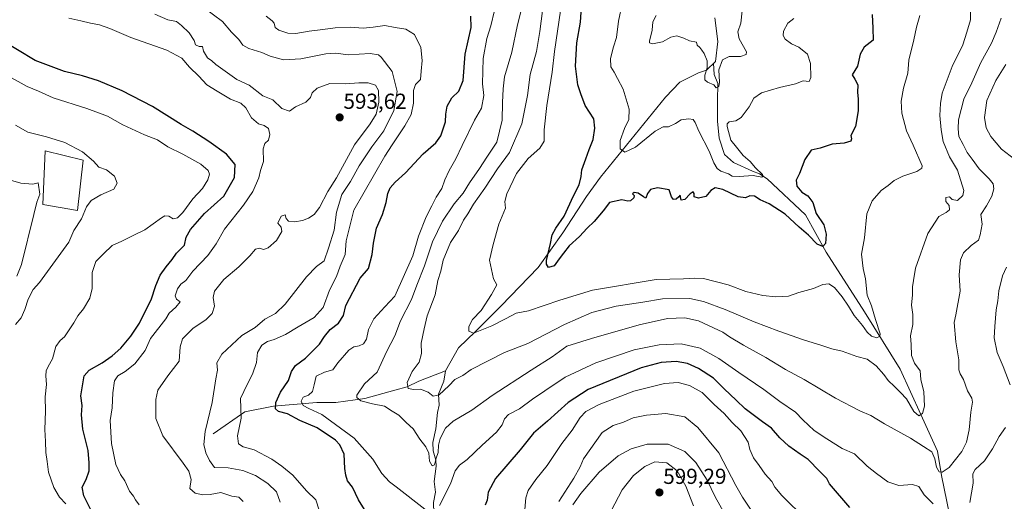
# Model space of a CAD drawing. Units: metres. Extents: x 624920 to 628385, y 4706420 to 4708796.
# Drawn here: x 625461 to 625915, y 4707143 to 4707365 of the extents above; entities that cross this region are included whole.
import ezdxf
from ezdxf.enums import TextEntityAlignment as Align

# ---------------------------------------------------------------- set-up
doc = ezdxf.new("R2010")
doc.units = ezdxf.units.M
doc.header["$MEASUREMENT"] = 0
for name, color, linetype, lineweight in [('Carátula', 7, 'Continuous', 5), ('Corriente natural lineal', 142, 'Continuous', 13), ('Curva de nivel maestra', 36, 'Continuous', 30), ('Curva de nivel normal', 36, 'Continuous', 0), ('Edificación industrial', 135, 'Continuous', 13), ('Edificación industrial Cxs', 135, 'Continuous', 13), ('Punto de cota en terreno', 7, 'Continuous', 0), ('Rótulo de punto de cota en terreno', 19, 'Continuous', 0)]:
    doc.layers.add(name, color=color, linetype=linetype, lineweight=lineweight)
doc.styles.add('Arial', font='arial.ttf', dxfattribs={"height": 0.2})

# ---------------------------------------------------------------- blocks, each defined once
blk = doc.blocks.new('*U167')
at = {"layer": 'Curva de nivel normal', "color": 36, "linetype": 'Continuous', "lineweight": 0}
blk.add_polyline3d([(625913.29, 4707365.67, 565), (625911, 4707359.29, 565), (625908.81, 4707354.08, 565), (625903.93, 4707345.16, 565), (625899.82, 4707335.82, 565), (625896.02, 4707328.34, 565), (625893.63, 4707318.79, 565), (625893.46, 4707314.71, 565), (625893.79, 4707311.13, 565), (625895.7, 4707307.48, 565), (625897.53, 4707303.75, 565), (625899.91, 4707300.64, 565), (625903.06, 4707296.13, 565), (625907.78, 4707291.63, 565), (625909.56, 4707289.28, 565), (625909.84, 4707286.91, 565), (625909.01, 4707283.59, 565), (625906.51, 4707279.18, 565), (625903.97, 4707275.04, 565), (625904.55, 4707270.69, 565), (625903.61, 4707265.78, 565), (625902.87, 4707263.28, 565), (625899.4, 4707260.78, 565), (625895.87, 4707257.47, 565), (625894.51, 4707254.13, 565), (625893.98, 4707247.27, 565), (625894.32, 4707239.78, 565), (625892.42, 4707228.82, 565), (625891.62, 4707225.25, 565), (625892.34, 4707216.39, 565), (625893.73, 4707208.06, 565), (625893.79, 4707203.51, 565), (625894.3, 4707201.64, 565), (625895.97, 4707199.02, 565), (625897.7, 4707193.76, 565), (625899.79, 4707190.34, 565), (625900.13, 4707188.52, 565), (625899.33, 4707183.99, 565), (625898.55, 4707175.8, 565), (625897.37, 4707170.09, 565), (625895.13, 4707165.82, 565), (625889.25, 4707158.42, 565), (625886.06, 4707156.22, 565), (625884.69, 4707156.42, 565), (625883.42, 4707158.61, 565), (625882.7, 4707162.39, 565), (625881.32, 4707165.58, 565), (625877.44, 4707168.02, 565), (625871.4, 4707171.97, 565), (625859.55, 4707178.61, 565), (625853.19, 4707182.36, 565), (625848.03, 4707184.52, 565), (625836.87, 4707190.36, 565), (625822.42, 4707199, 565), (625813.8, 4707203.62, 565), (625804.83, 4707209.14, 565), (625794.39, 4707214.76, 565), (625788.02, 4707218.63, 565), (625784.98, 4707220.88, 565), (625780.67, 4707222.83, 565), (625773.77, 4707226, 565), (625767.42, 4707227.37, 565), (625759.34, 4707227.08, 565), (625746.35, 4707224.21, 565), (625724.34, 4707217.88, 565), (625712.94, 4707214.34, 565), (625706.15, 4707209.44, 565), (625696.5, 4707203.36, 565), (625678.5, 4707191.55, 565), (625669.22, 4707184.84, 565), (625660.59, 4707179.77, 565), (625657.09, 4707176.57, 565), (625654.59, 4707171.77, 565), (625653.74, 4707168.73, 565), (625653.64, 4707165.39, 565), (625652.78, 4707162.73, 565), (625651.88, 4707159.67, 565), (625650.85, 4707159.13, 565), (625649.63, 4707161.33, 565), (625649.32, 4707165.02, 565), (625647.97, 4707168, 565), (625645.22, 4707171.46, 565), (625642.14, 4707176.3, 565), (625638.86, 4707179.09, 565), (625635.46, 4707182.49, 565), (625632.38, 4707184.41, 565), (625628.96, 4707186.75, 565), (625623.39, 4707187.79, 565), (625617.96, 4707189.18, 565), (625616.14, 4707190.62, 565), (625616.11, 4707191.78, 565), (625619.72, 4707196.93, 565), (625625.46, 4707202.44, 565), (625630, 4707212.06, 565), (625633.67, 4707219.07, 565), (625636.33, 4707226.09, 565), (625641.37, 4707235.86, 565), (625643.86, 4707242.55, 565), (625647.29, 4707251.47, 565), (625651.08, 4707262.54, 565), (625655.62, 4707271.97, 565), (625661.08, 4707280.03, 565), (625665.23, 4707285.01, 565), (625668.12, 4707289.7, 565), (625672.7, 4707296.37, 565), (625676.03, 4707301.58, 565), (625680.74, 4707308.47, 565), (625683.18, 4707318.66, 565), (625683.38, 4707326.85, 565), (625683.68, 4707333.08, 565), (625684.18, 4707338.58, 565), (625687.6, 4707349.97, 565), (625690.27, 4707362.63, 565), (625692.04, 4707369.84, 565)], dxfattribs=at)
blk = doc.blocks.new('*U169')
at = {"layer": 'Curva de nivel normal', "color": 36, "linetype": 'Continuous', "lineweight": 0}
blk.add_polyline3d([(625793.87, 4707369.05, 540), (625793.17, 4707363.38, 540), (625791.84, 4707359.4, 540), (625792.51, 4707356.14, 540), (625795.87, 4707350.15, 540), (625795.66, 4707348.88, 540), (625793.06, 4707347.93, 540), (625787.92, 4707348.07, 540), (625784.82, 4707346.48, 540), (625783.08, 4707341.82, 540), (625783.46, 4707336.1, 540), (625783.11, 4707334.13, 540), (625781.8, 4707333.58, 540), (625780.76, 4707334.96, 540), (625777.9, 4707336.14, 540), (625776.67, 4707337.24, 540), (625776.68, 4707339.38, 540), (625777.64, 4707342.84, 540), (625777.74, 4707346.03, 540), (625776.39, 4707349.42, 540), (625775.18, 4707350.88, 540), (625774.29, 4707352.13, 540), (625773.02, 4707353.25, 540), (625772.73, 4707354.69, 540), (625769.62, 4707355.2, 540), (625766.99, 4707356.52, 540), (625763.68, 4707357.5, 540), (625761.02, 4707356.86, 540), (625757.1, 4707354.74, 540), (625752.56, 4707353.81, 540), (625751.15, 4707354.26, 540), (625751.1, 4707355.13, 540), (625752.4, 4707360.1, 540), (625752.71, 4707363.93, 540), (625754.14, 4707366.99, 540)], dxfattribs=at)
blk = doc.blocks.new('*U171')
at = {"layer": 'Curva de nivel normal', "color": 36, "linetype": 'Continuous', "lineweight": 0}
for points in [[(625785.65, 4707137.24, 590), (625781.42, 4707144.9, 590), (625777.75, 4707152.5, 590), (625772.4, 4707160.78, 590), (625767.35, 4707165.73, 590), (625759.67, 4707169.12, 590), (625749.97, 4707169.17, 590), (625742.61, 4707167.05, 590), (625736.6, 4707163.71, 590), (625727.91, 4707156.31, 590), (625719.42, 4707146.37, 590), (625715.73, 4707141.15, 590)], [(625563.76, 4707142.68, 590), (625561.78, 4707144.72, 590), (625558.44, 4707145.15, 590), (625553.38, 4707146.86, 590), (625548.45, 4707146.02, 590), (625545.14, 4707145.77, 590), (625541.54, 4707146.55, 590), (625539.17, 4707148.64, 590), (625539.7, 4707152.91, 590), (625538.67, 4707156.7, 590), (625536.04, 4707160.35, 590), (625526.66, 4707173.08, 590), (625523.42, 4707181.06, 590), (625523.44, 4707189.78, 590), (625524.3, 4707194.03, 590), (625529.04, 4707200.73, 590), (625534.18, 4707207.39, 590), (625534.72, 4707214.06, 590), (625535.71, 4707217.73, 590), (625540.7, 4707222.67, 590), (625546.58, 4707226.52, 590), (625549.4, 4707229.37, 590), (625550.51, 4707232.87, 590), (625549.86, 4707236.81, 590), (625550.5, 4707239.76, 590), (625554.77, 4707245.06, 590), (625561.74, 4707250.96, 590), (625566.85, 4707256.07, 590), (625569.37, 4707259.11, 590), (625571.32, 4707259.62, 590), (625573.05, 4707258.99, 590), (625575.19, 4707259.68, 590), (625579.14, 4707263.17, 590), (625581.56, 4707267.23, 590), (625581.3, 4707269.33, 590), (625579.77, 4707271.14, 590), (625581.28, 4707274.4, 590), (625583.04, 4707274.97, 590), (625583.58, 4707273.28, 590), (625584.69, 4707272.11, 590), (625587.52, 4707271.69, 590), (625591.08, 4707272.31, 590), (625593.78, 4707273.48, 590), (625596.43, 4707275.11, 590), (625598.96, 4707278.38, 590), (625602.76, 4707285.72, 590), (625606.74, 4707292.08, 590), (625615.05, 4707307.32, 590), (625622.31, 4707316.97, 590), (625625.04, 4707321.33, 590), (625626.32, 4707327, 590), (625626.07, 4707332.36, 590), (625624.74, 4707334.79, 590), (625621.34, 4707335.82, 590), (625617.01, 4707335.83, 590), (625610.97, 4707335.39, 590), (625603.65, 4707335.62, 590), (625597.91, 4707333.33, 590), (625595.59, 4707331.26, 590), (625594.72, 4707329.07, 590), (625592.58, 4707326.92, 590), (625587.89, 4707324.84, 590), (625585.04, 4707322.72, 590), (625581.55, 4707324.05, 590), (625577.45, 4707328, 590), (625572.86, 4707329.83, 590), (625566.54, 4707334.8, 590), (625560.78, 4707337.46, 590), (625551.19, 4707344.38, 590), (625549.26, 4707346, 590), (625547.24, 4707347.43, 590), (625545.42, 4707350.43, 590), (625544.98, 4707352.56, 590), (625543.37, 4707352.66, 590), (625541.73, 4707353.31, 590), (625541.1, 4707355.45, 590), (625538.87, 4707358.88, 590), (625535.33, 4707362.26, 590), (625532.95, 4707364.18, 590), (625529.04, 4707364.87, 590), (625523.04, 4707367.6, 590)]]:
    blk.add_polyline3d(points, dxfattribs=at)
blk = doc.blocks.new('*U174')
at = {"layer": 'Curva de nivel normal', "color": 36, "linetype": 'Continuous', "lineweight": 0}
blk.add_polyline3d([(625459.27, 4707246.73, 615), (625461.46, 4707252.09, 615), (625467.24, 4707275.08, 615), (625468.6, 4707280.88, 615), (625469.96, 4707284.47, 615), (625469.13, 4707289.76, 615), (625466.74, 4707289.07, 615), (625461.18, 4707289.62, 615), (625453.74, 4707291.65, 615)], dxfattribs=at)
blk = doc.blocks.new('*U176')
at = {"layer": 'Curva de nivel normal', "color": 36, "linetype": 'Continuous', "lineweight": 0}
for points in [[(625771.37, 4707140.72, 595), (625767.92, 4707149.72, 595), (625763.81, 4707156.86, 595), (625759.05, 4707160.49, 595), (625753.64, 4707160.95, 595), (625748.95, 4707158.79, 595), (625743.71, 4707154.74, 595), (625738.52, 4707148.07, 595), (625733.45, 4707138.4, 595)], [(625515.71, 4707141.11, 595), (625514.12, 4707143.49, 595), (625513.14, 4707145.1, 595), (625511.34, 4707147.43, 595), (625509.22, 4707152.3, 595), (625507.18, 4707155.24, 595), (625505.02, 4707159.83, 595), (625502.98, 4707169.43, 595), (625502.33, 4707180.13, 595), (625503.31, 4707186, 595), (625503.66, 4707192.87, 595), (625504.33, 4707198.36, 595), (625505.85, 4707200.69, 595), (625509.37, 4707202.64, 595), (625513.7, 4707206.24, 595), (625518.54, 4707212.31, 595), (625520.99, 4707217.9, 595), (625528, 4707227.06, 595), (625529.53, 4707229.66, 595), (625532.72, 4707232.39, 595), (625534.6, 4707234.82, 595), (625532.9, 4707236.13, 595), (625532.35, 4707237.6, 595), (625533.39, 4707240.82, 595), (625534.99, 4707242.95, 595), (625537.28, 4707244.71, 595), (625540.54, 4707248.96, 595), (625547.37, 4707256.27, 595), (625551.24, 4707261.54, 595), (625555.18, 4707268.42, 595), (625563.84, 4707279.36, 595), (625568.18, 4707285.71, 595), (625570.99, 4707292.05, 595), (625571.78, 4707295.38, 595), (625573.06, 4707299.61, 595), (625572.98, 4707305.43, 595), (625573.64, 4707307.83, 595), (625575.37, 4707309.33, 595), (625576.04, 4707311.96, 595), (625575.37, 4707314.76, 595), (625573.34, 4707316.22, 595), (625570.73, 4707316.96, 595), (625567.54, 4707319.64, 595), (625564.94, 4707324.31, 595), (625562.72, 4707326.55, 595), (625557.88, 4707328.37, 595), (625551.74, 4707331.94, 595), (625547.03, 4707334.9, 595), (625543.26, 4707338.96, 595), (625539.04, 4707343.11, 595), (625535.51, 4707347.16, 595), (625528.47, 4707350.95, 595), (625511.9, 4707356.78, 595), (625502.27, 4707360.89, 595), (625497.44, 4707362.56, 595), (625493.38, 4707363.34, 595), (625488.83, 4707364.51, 595), (625483.35, 4707365.7, 595)]]:
    blk.add_polyline3d(points, dxfattribs=at)
blk = doc.blocks.new('*U177')
at = {"layer": 'Curva de nivel normal', "color": 36, "linetype": 'Continuous', "lineweight": 0}
for points in [[(625823.38, 4707134.34, 580), (625812.06, 4707145.55, 580), (625808.86, 4707149.29, 580), (625807.58, 4707151.94, 580), (625804.4, 4707155.27, 580), (625801.68, 4707159.27, 580), (625799.13, 4707162.84, 580), (625797.32, 4707166.7, 580), (625796.57, 4707170.04, 580), (625793.18, 4707175.39, 580), (625789.21, 4707179.2, 580), (625785.58, 4707183.37, 580), (625780.99, 4707187.45, 580), (625775.32, 4707192.96, 580), (625769.48, 4707196.3, 580), (625764.29, 4707197.59, 580), (625758.06, 4707197.1, 580), (625743.92, 4707193.55, 580), (625727.89, 4707187.44, 580), (625721.68, 4707184.3, 580), (625719.06, 4707181.39, 580), (625715.5, 4707175.59, 580), (625710.69, 4707169.53, 580), (625703.89, 4707159.28, 580), (625698.75, 4707152.87, 580), (625695.2, 4707147.74, 580), (625694.13, 4707144.4, 580), (625693.67, 4707139.07, 580)], [(625600.08, 4707134.46, 580), (625597.3, 4707143.51, 580), (625592.9, 4707147.61, 580), (625586.64, 4707154.85, 580), (625581.56, 4707158.94, 580), (625576.94, 4707162.3, 580), (625568.76, 4707166.58, 580), (625563.78, 4707167.97, 580), (625561.57, 4707169.39, 580), (625561.07, 4707173.02, 580), (625562.75, 4707181.18, 580), (625562.42, 4707190.27, 580), (625565.54, 4707196.7, 580), (625568.07, 4707201.39, 580), (625569.91, 4707206.82, 580), (625570.4, 4707211.45, 580), (625572.29, 4707214.78, 580), (625574.99, 4707216.54, 580), (625577.98, 4707217.43, 580), (625583.2, 4707219.8, 580), (625589.04, 4707223.29, 580), (625596.44, 4707227.57, 580), (625600.65, 4707232.16, 580), (625603.6, 4707240.23, 580), (625606.79, 4707246.49, 580), (625608.44, 4707251.34, 580), (625610.75, 4707256.73, 580), (625611.28, 4707262.89, 580), (625614.82, 4707277.05, 580), (625629.09, 4707302.03, 580), (625632.47, 4707307.33, 580), (625638.34, 4707315.96, 580), (625641.16, 4707321.21, 580), (625642.3, 4707326.52, 580), (625642.34, 4707332.26, 580), (625643.16, 4707335.05, 580), (625645.53, 4707337.38, 580), (625645.75, 4707341.22, 580), (625646.22, 4707346.23, 580), (625645.68, 4707352.14, 580), (625642.7, 4707358.16, 580), (625638.78, 4707360.58, 580), (625633.75, 4707361.4, 580), (625629.05, 4707362.29, 580), (625623.69, 4707361.47, 580), (625619.03, 4707361.12, 580), (625613.09, 4707361.48, 580), (625606.15, 4707361.27, 580), (625600.45, 4707360.48, 580), (625594.21, 4707359.76, 580), (625588.08, 4707358.56, 580), (625584.29, 4707358.72, 580), (625580.1, 4707360.11, 580), (625578.48, 4707361.37, 580), (625577.98, 4707363.4, 580), (625577.14, 4707364.53, 580), (625574.38, 4707366.64, 580)]]:
    blk.add_polyline3d(points, dxfattribs=at)
blk = doc.blocks.new('*U181')
at = {"layer": 'Curva de nivel normal', "color": 36, "linetype": 'Continuous', "lineweight": 0}
for points in [[(625797.94, 4707138.66, 585), (625793.97, 4707144.69, 585), (625790.98, 4707150.15, 585), (625783.08, 4707165.21, 585), (625773.32, 4707176.83, 585), (625767.35, 4707181.79, 585), (625758.64, 4707183.37, 585), (625749.72, 4707182.6, 585), (625743.59, 4707181.27, 585), (625739.12, 4707179.32, 585), (625734.35, 4707177.81, 585), (625729.35, 4707174.58, 585), (625720.69, 4707162.36, 585), (625719.09, 4707158.75, 585), (625716.26, 4707153.51, 585), (625709.36, 4707142.68, 585)], [(625580.76, 4707142.47, 585), (625579.09, 4707147.12, 585), (625575.05, 4707151.04, 585), (625569.36, 4707154.66, 585), (625563.5, 4707157, 585), (625556.85, 4707158.21, 585), (625550.46, 4707158.34, 585), (625548.13, 4707161.69, 585), (625546.55, 4707165.21, 585), (625545.53, 4707169.06, 585), (625546.14, 4707175.05, 585), (625549.49, 4707188.35, 585), (625551.14, 4707199.23, 585), (625551.9, 4707203.33, 585), (625551.54, 4707206.65, 585), (625553.94, 4707210.71, 585), (625563.14, 4707219.28, 585), (625569.2, 4707222.95, 585), (625573.7, 4707226.8, 585), (625578.66, 4707229.46, 585), (625583.13, 4707233.82, 585), (625592.96, 4707246.39, 585), (625597.49, 4707251.06, 585), (625601.04, 4707253.73, 585), (625603.1, 4707259.56, 585), (625605.74, 4707267.89, 585), (625606.8, 4707276.23, 585), (625609.24, 4707284.37, 585), (625613.18, 4707290.32, 585), (625617.22, 4707297.54, 585), (625622.99, 4707306.38, 585), (625628.62, 4707313.72, 585), (625633.22, 4707323.05, 585), (625634.73, 4707331.88, 585), (625632.47, 4707341.05, 585), (625627.34, 4707347.7, 585), (625626.11, 4707348.78, 585), (625622.34, 4707349.36, 585), (625612.07, 4707348.76, 585), (625606.45, 4707349.47, 585), (625601.82, 4707349.17, 585), (625590.31, 4707347, 585), (625582.31, 4707346.53, 585), (625576.21, 4707348.14, 585), (625572.37, 4707349.78, 585), (625566.4, 4707351.65, 585), (625563.6, 4707353.29, 585), (625561.67, 4707355.85, 585), (625558.38, 4707359.26, 585), (625554.21, 4707364.14, 585), (625545.83, 4707370.33, 585)]]:
    blk.add_polyline3d(points, dxfattribs=at)
blk = doc.blocks.new('*U182')
at = {"layer": 'Curva de nivel normal', "color": 36, "linetype": 'Continuous', "lineweight": 0}
blk.add_polyline3d([(625738.46, 4707372.23, 545), (625736.74, 4707364.23, 545), (625735.96, 4707356.78, 545), (625734.57, 4707352.44, 545), (625733.17, 4707347.05, 545), (625733.33, 4707343.3, 545), (625734.88, 4707340.85, 545), (625736.39, 4707337.81, 545), (625738.94, 4707332.98, 545), (625741.77, 4707323.71, 545), (625741.61, 4707318.93, 545), (625739.5, 4707314.77, 545), (625737.58, 4707309.28, 545), (625737.65, 4707305.41, 545), (625739.68, 4707303.85, 545), (625744.68, 4707306.11, 545), (625753.68, 4707313.58, 545), (625757.4, 4707315.6, 545), (625759.88, 4707315.51, 545), (625763.04, 4707317.06, 545), (625765.74, 4707318.84, 545), (625769.27, 4707319.32, 545), (625771.18, 4707318.88, 545), (625772.12, 4707317.58, 545), (625773.8, 4707313.53, 545), (625778.56, 4707304.36, 545), (625780.85, 4707298.88, 545), (625782.29, 4707296.32, 545), (625784.03, 4707295.06, 545), (625787.49, 4707293.86, 545), (625789.29, 4707292.87, 545), (625792.38, 4707292.61, 545), (625798.98, 4707293.04, 545), (625802.89, 4707292.39, 545), (625803.6, 4707292.83, 545), (625803.22, 4707293.5, 545), (625799.92, 4707296.66, 545), (625797.55, 4707299.55, 545), (625794.3, 4707302.33, 545), (625791.16, 4707306.19, 545), (625788.57, 4707309.43, 545), (625786.9, 4707315.74, 545), (625786.88, 4707317, 545), (625787.86, 4707317.93, 545), (625790.93, 4707318.33, 545), (625793.38, 4707319.91, 545), (625797.01, 4707324.72, 545), (625799.26, 4707328.72, 545), (625802.82, 4707331.21, 545), (625811.05, 4707333.7, 545), (625818.51, 4707335.45, 545), (625822.04, 4707336.76, 545), (625824.79, 4707336.5, 545), (625825.48, 4707338.28, 545), (625825.42, 4707344.79, 545), (625823.99, 4707349.02, 545), (625819.96, 4707352.37, 545), (625816.62, 4707353.85, 545), (625813.6, 4707355.98, 545), (625812.77, 4707357.65, 545), (625812.95, 4707359.67, 545), (625814.95, 4707363.44, 545), (625817.67, 4707365.49, 545)], dxfattribs=at)
blk = doc.blocks.new('*U185')
at = {"layer": 'Curva de nivel normal', "color": 36, "linetype": 'Continuous', "lineweight": 0}
for points in [[(625915.39, 4707344.35, 570), (625910.89, 4707336.89, 570), (625906.71, 4707327.76, 570), (625905.58, 4707319.81, 570), (625906.37, 4707315.16, 570), (625908.59, 4707311.08, 570), (625913.5, 4707305.23, 570), (625919.41, 4707300.65, 570)], [(625915.81, 4707250.88, 570), (625913.94, 4707246.84, 570), (625912.24, 4707239.86, 570), (625911.71, 4707235.3, 570), (625910.9, 4707231.19, 570), (625910.41, 4707223.4, 570), (625910.12, 4707218.23, 570), (625911.46, 4707211.44, 570), (625914.2, 4707204.92, 570), (625917.41, 4707196.47, 570)], [(625915.24, 4707176.79, 570), (625912.3, 4707172.73, 570), (625909.34, 4707167.06, 570), (625905.61, 4707161.4, 570), (625901.24, 4707157.52, 570), (625900.2, 4707155.43, 570), (625900.31, 4707151.13, 570), (625898.79, 4707142.31, 570)], [(625881.91, 4707141.62, 570), (625877.82, 4707145.86, 570), (625875.34, 4707149.56, 570), (625872.34, 4707150.54, 570), (625866.02, 4707150.13, 570), (625861.05, 4707151.74, 570), (625855.82, 4707155.64, 570), (625851.54, 4707158.94, 570), (625845.66, 4707164.63, 570), (625839.92, 4707167.12, 570), (625832.83, 4707171.55, 570), (625826.98, 4707175.43, 570), (625821.76, 4707180.41, 570), (625818.37, 4707183.93, 570), (625811.28, 4707188.88, 570), (625803.9, 4707194.41, 570), (625792.32, 4707202.2, 570), (625783.08, 4707208.72, 570), (625774.45, 4707213.49, 570), (625765.72, 4707215.46, 570), (625755.56, 4707215.05, 570), (625743.98, 4707212.63, 570), (625726.42, 4707206.64, 570), (625712.14, 4707200.05, 570), (625702.82, 4707193.78, 570), (625697.09, 4707189.86, 570), (625691.17, 4707185.52, 570), (625686.12, 4707182.79, 570), (625684.25, 4707180.83, 570), (625683.17, 4707178.12, 570), (625680.48, 4707174.72, 570), (625673.97, 4707168.77, 570), (625666.99, 4707162.16, 570), (625663.49, 4707159.53, 570), (625661.53, 4707156.88, 570), (625659.3, 4707150.8, 570), (625654.28, 4707140.92, 570)], [(625647.43, 4707139.14, 570), (625634.25, 4707149.54, 570), (625631.16, 4707151.73, 570), (625627.68, 4707155.56, 570), (625623.57, 4707162.28, 570), (625614.96, 4707171.87, 570), (625600.05, 4707182.8, 570), (625593.94, 4707185.64, 570), (625591.42, 4707187, 570), (625590.4, 4707189.03, 570), (625591.41, 4707190.84, 570), (625593.82, 4707191.83, 570), (625595.63, 4707193.39, 570), (625596.5, 4707196.6, 570), (625597.37, 4707200.55, 570), (625601.22, 4707202.43, 570), (625605.02, 4707203.53, 570), (625607.39, 4707206.69, 570), (625612.47, 4707212.59, 570), (625614.7, 4707214.06, 570), (625617.22, 4707214.47, 570), (625619.24, 4707215.4, 570), (625620.54, 4707217.6, 570), (625621.57, 4707222, 570), (625624.03, 4707226.92, 570), (625629.03, 4707232.45, 570), (625633.74, 4707237.47, 570), (625641.92, 4707256.1, 570), (625644.63, 4707265.06, 570), (625648.18, 4707274.05, 570), (625650.79, 4707279.05, 570), (625652.72, 4707283.05, 570), (625655.3, 4707287.05, 570), (625656.69, 4707291.05, 570), (625658.76, 4707295.38, 570), (625661.86, 4707300.72, 570), (625664.69, 4707307.01, 570), (625670.47, 4707318.62, 570), (625673.56, 4707324.22, 570), (625674.64, 4707330, 570), (625674.1, 4707335.45, 570), (625674.46, 4707347.01, 570), (625676.16, 4707356.29, 570), (625677.94, 4707362.14, 570), (625679.64, 4707369.16, 570)]]:
    blk.add_polyline3d(points, dxfattribs=at)
blk = doc.blocks.new('*U192')
at = {"layer": 'Curva de nivel normal', "color": 36, "linetype": 'Continuous', "lineweight": 0}
blk.add_polyline3d([(625875.85, 4707366.88, 555), (625874.16, 4707361.49, 555), (625872.95, 4707355.72, 555), (625870.7, 4707346.38, 555), (625870.21, 4707340.38, 555), (625868.18, 4707333.38, 555), (625867.16, 4707327.35, 555), (625867.48, 4707321.92, 555), (625869.6, 4707313.65, 555), (625872.72, 4707307.1, 555), (625876.79, 4707297.56, 555), (625876.62, 4707296.5, 555), (625874.36, 4707294.93, 555), (625867.9, 4707292.85, 555), (625863.9, 4707290.85, 555), (625861.24, 4707288.42, 555), (625857.98, 4707286.23, 555), (625853.75, 4707281.38, 555), (625851.38, 4707275.38, 555), (625850.19, 4707264.39, 555), (625848.83, 4707256.78, 555), (625849.63, 4707250.2, 555), (625850.7, 4707245.42, 555), (625851.52, 4707237.9, 555), (625853.52, 4707232.91, 555), (625855.4, 4707226.61, 555), (625857.47, 4707220.14, 555), (625857.36, 4707218.98, 555), (625856.02, 4707218.19, 555), (625853.46, 4707218.96, 555), (625851.42, 4707220.81, 555), (625849.27, 4707223.92, 555), (625845.44, 4707228.49, 555), (625842.86, 4707232.79, 555), (625839.93, 4707237.16, 555), (625836.46, 4707241.38, 555), (625833.8, 4707243.2, 555), (625831.08, 4707242.8, 555), (625826.67, 4707240.9, 555), (625820.04, 4707239.13, 555), (625815.14, 4707237.43, 555), (625809.44, 4707237.15, 555), (625803.32, 4707237.7, 555), (625795.55, 4707239.58, 555), (625787.38, 4707242.63, 555), (625775.98, 4707245.6, 555), (625772.04, 4707245.74, 555), (625766.82, 4707245.42, 555), (625754.15, 4707245.11, 555), (625724.88, 4707240.17, 555), (625709.78, 4707235.56, 555), (625695.31, 4707230.61, 555), (625689.69, 4707229.58, 555), (625684.73, 4707226.98, 555), (625678.44, 4707223.82, 555), (625674.48, 4707222.25, 555), (625669.99, 4707220.32, 555), (625667.83, 4707221.27, 555), (625667.74, 4707223.44, 555), (625669.46, 4707226.62, 555), (625673.49, 4707230.83, 555), (625678.2, 4707238.18, 555), (625680.68, 4707242.64, 555), (625679.2, 4707245.36, 555), (625677.33, 4707254.02, 555), (625679.06, 4707261.22, 555), (625681.62, 4707270.62, 555), (625684.63, 4707278.04, 555), (625684.43, 4707281.05, 555), (625685.28, 4707284.72, 555), (625689.83, 4707294.05, 555), (625695.19, 4707300.89, 555), (625700.53, 4707305.66, 555), (625702.48, 4707308.88, 555), (625702.5, 4707314.15, 555), (625703.7, 4707325.33, 555), (625706.17, 4707340.72, 555), (625707.34, 4707350.38, 555), (625710.01, 4707369.05, 555)], dxfattribs=at)
blk = doc.blocks.new('*U198')
at = {"layer": 'Curva de nivel normal', "color": 36, "linetype": 'Continuous', "lineweight": 0}
blk.add_polyline3d([(625481.89, 4707141.59, 605), (625479.09, 4707144.79, 605), (625476.41, 4707149.1, 605), (625473.97, 4707156.28, 605), (625473.31, 4707161.14, 605), (625472.7, 4707165.33, 605), (625472.64, 4707170.39, 605), (625472.27, 4707175.98, 605), (625472.61, 4707184.39, 605), (625472.37, 4707191.06, 605), (625473.1, 4707196.73, 605), (625472.75, 4707200.73, 605), (625472.8, 4707203.02, 605), (625473.72, 4707205.01, 605), (625475.85, 4707208.52, 605), (625477.4, 4707214.21, 605), (625479.35, 4707217.02, 605), (625481.37, 4707218.66, 605), (625483.45, 4707221.89, 605), (625485.7, 4707225.12, 605), (625487.55, 4707228.33, 605), (625490.11, 4707231.63, 605), (625492.94, 4707236.54, 605), (625494.01, 4707240.99, 605), (625494.03, 4707248.32, 605), (625495.75, 4707253.42, 605), (625499.37, 4707256.97, 605), (625503.37, 4707260.79, 605), (625507.7, 4707262.88, 605), (625513.04, 4707265.5, 605), (625518.37, 4707268.08, 605), (625526.04, 4707273.64, 605), (625527.64, 4707274.48, 605), (625529.37, 4707274.31, 605), (625531.37, 4707273.06, 605), (625533.37, 4707273.56, 605), (625535.89, 4707276.11, 605), (625540.44, 4707282.38, 605), (625544.95, 4707287.11, 605), (625547.43, 4707291.1, 605), (625548.15, 4707293.73, 605), (625547.58, 4707295.34, 605), (625544.14, 4707298.29, 605), (625535.9, 4707302.94, 605), (625528.99, 4707306.39, 605), (625524.18, 4707309.53, 605), (625518.19, 4707311.87, 605), (625508.26, 4707316.54, 605), (625501.08, 4707320.46, 605), (625491.66, 4707324, 605), (625476.11, 4707328.98, 605), (625469.37, 4707332.08, 605), (625464.17, 4707334.14, 605), (625455.55, 4707338.9, 605)], dxfattribs=at)
blk = doc.blocks.new('*U200')
at = {"layer": 'Curva de nivel normal', "color": 36, "linetype": 'Continuous', "lineweight": 0}
blk.add_polyline3d([(625899.14, 4707370.47, 560), (625899.1, 4707364.97, 560), (625897.39, 4707359.24, 560), (625895.6, 4707353.36, 560), (625890.64, 4707343.35, 560), (625886.04, 4707331.07, 560), (625885.24, 4707326.34, 560), (625884.92, 4707320.8, 560), (625885.66, 4707314.17, 560), (625886.49, 4707308.86, 560), (625889.39, 4707301.76, 560), (625893.18, 4707295.51, 560), (625896.03, 4707286.24, 560), (625895.54, 4707283.92, 560), (625893.18, 4707281.52, 560), (625890.7, 4707282.08, 560), (625889.46, 4707283.22, 560), (625887.74, 4707283, 560), (625887.73, 4707281.16, 560), (625889.3, 4707279.27, 560), (625889.52, 4707277.25, 560), (625887.92, 4707275.98, 560), (625884.56, 4707274.2, 560), (625879.49, 4707266.39, 560), (625873.75, 4707250.35, 560), (625872.81, 4707244.7, 560), (625872.36, 4707241.75, 560), (625872.36, 4707238.05, 560), (625871.9, 4707233.28, 560), (625872.57, 4707228.99, 560), (625872.57, 4707224.39, 560), (625871.45, 4707219.17, 560), (625871.73, 4707215.12, 560), (625871.96, 4707210.01, 560), (625873.32, 4707206.49, 560), (625875.88, 4707203.03, 560), (625876.2, 4707199.03, 560), (625877.6, 4707193.32, 560), (625877.89, 4707186.65, 560), (625876.96, 4707183.33, 560), (625875.3, 4707182.29, 560), (625873.03, 4707184.16, 560), (625869.69, 4707190.06, 560), (625866.88, 4707192.94, 560), (625864.1, 4707195.82, 560), (625861.18, 4707198.53, 560), (625859.12, 4707201.38, 560), (625855.66, 4707205.32, 560), (625851.41, 4707208.33, 560), (625846.67, 4707209.55, 560), (625839.98, 4707212, 560), (625835.22, 4707213.12, 560), (625830.59, 4707214.73, 560), (625822.14, 4707217.23, 560), (625810.75, 4707221.33, 560), (625799.35, 4707225.56, 560), (625786.04, 4707231.33, 560), (625776.02, 4707234.98, 560), (625769.68, 4707236.38, 560), (625757.05, 4707236.28, 560), (625748, 4707234.7, 560), (625735.76, 4707232.8, 560), (625724.44, 4707229.89, 560), (625711.88, 4707224.43, 560), (625695.02, 4707215.67, 560), (625684.23, 4707211.38, 560), (625668.9, 4707203.6, 560), (625664.95, 4707200.88, 560), (625661.38, 4707198.92, 560), (625658.64, 4707196, 560), (625654.09, 4707191.94, 560), (625651.29, 4707191.32, 560), (625649.01, 4707193.11, 560), (625645.56, 4707194.6, 560), (625642.4, 4707194.35, 560), (625639.76, 4707194.9, 560), (625639.28, 4707197.64, 560), (625641.69, 4707202.73, 560), (625644.92, 4707207.06, 560), (625646, 4707211.06, 560), (625645.88, 4707215.73, 560), (625647.24, 4707222.39, 560), (625648.65, 4707228.39, 560), (625652.19, 4707238.05, 560), (625653.55, 4707244.64, 560), (625654.87, 4707248.9, 560), (625656.01, 4707254.02, 560), (625659.35, 4707262.14, 560), (625663.02, 4707267.72, 560), (625665.33, 4707272.47, 560), (625667.29, 4707275.42, 560), (625669.99, 4707279.85, 560), (625675.24, 4707287.33, 560), (625681.08, 4707296.2, 560), (625686.61, 4707303.73, 560), (625692.22, 4707316.89, 560), (625694.84, 4707330.05, 560), (625696.05, 4707339.72, 560), (625699.06, 4707350.38, 560), (625700.46, 4707359.53, 560), (625701.81, 4707369.04, 560)], dxfattribs=at)
blk = doc.blocks.new('*U202')
at = {"layer": 'Curva de nivel maestra', "color": 36, "linetype": 'Continuous', "lineweight": 30}
blk.add_polyline3d([(625853.83, 4707367.38, 550), (625854.12, 4707361.05, 550), (625854.23, 4707355.59, 550), (625850.17, 4707352.33, 550), (625848.27, 4707349.11, 550), (625847.1, 4707343.52, 550), (625844.54, 4707339.5, 550), (625845.85, 4707337.56, 550), (625847.13, 4707334.92, 550), (625847.04, 4707331.4, 550), (625847.41, 4707328.43, 550), (625847.39, 4707322.9, 550), (625846.07, 4707315.76, 550), (625844.01, 4707311.55, 550), (625844.2, 4707310.06, 550), (625843.9, 4707309, 550), (625840.85, 4707308, 550), (625835.37, 4707307.52, 550), (625829.78, 4707305.76, 550), (625825.62, 4707304.83, 550), (625822.81, 4707300.49, 550), (625820.34, 4707294.05, 550), (625818.71, 4707290.93, 550), (625819, 4707288.22, 550), (625821.32, 4707285.42, 550), (625824.18, 4707283.69, 550), (625826.37, 4707280.64, 550), (625828.03, 4707275.57, 550), (625831.46, 4707270.28, 550), (625832.53, 4707266.09, 550), (625832.21, 4707261.79, 550), (625831.08, 4707260.32, 550), (625828.48, 4707261.37, 550), (625824.46, 4707265.51, 550), (625820.17, 4707269.22, 550), (625813.6, 4707275.27, 550), (625806.22, 4707280.1, 550), (625802.16, 4707281.95, 550), (625799.47, 4707283.5, 550), (625797.35, 4707283.68, 550), (625795.35, 4707282.81, 550), (625792.07, 4707283.33, 550), (625784.89, 4707286.58, 550), (625781.4, 4707287.38, 550), (625779.35, 4707286.16, 550), (625777.02, 4707283.44, 550), (625773.66, 4707282.61, 550), (625771.7, 4707283.19, 550), (625771.75, 4707284.83, 550), (625771.24, 4707285.6, 550), (625769.8, 4707284.61, 550), (625767.46, 4707282.02, 550), (625765.68, 4707281.65, 550), (625765.25, 4707284.01, 550), (625764.63, 4707283.2, 550), (625763.4, 4707282.14, 550), (625762.24, 4707282.09, 550), (625761.32, 4707283.32, 550), (625760.22, 4707286.43, 550), (625754.8, 4707287.4, 550), (625751.56, 4707286.58, 550), (625750.13, 4707284.81, 550), (625749.36, 4707282.66, 550), (625748.32, 4707283.24, 550), (625745.82, 4707284.96, 550), (625743.97, 4707285.34, 550), (625743.24, 4707284.6, 550), (625744.04, 4707283.93, 550), (625743.87, 4707282.88, 550), (625742.34, 4707281.37, 550), (625741.1, 4707281.22, 550), (625738.38, 4707281.9, 550), (625732.69, 4707280.6, 550), (625729.67, 4707276.76, 550), (625725.66, 4707271.88, 550), (625722.33, 4707268.77, 550), (625718.86, 4707264.98, 550), (625714.05, 4707260.73, 550), (625711.47, 4707257.3, 550), (625709.38, 4707254.66, 550), (625707.18, 4707251.47, 550), (625704.6, 4707250.62, 550), (625703.61, 4707252.17, 550), (625703.64, 4707253.93, 550), (625705.4, 4707261.75, 550), (625706.15, 4707265.68, 550), (625707.85, 4707268.77, 550), (625711.83, 4707274.3, 550), (625716.1, 4707283.67, 550), (625718.74, 4707288.86, 550), (625719.58, 4707292.68, 550), (625719.92, 4707295.76, 550), (625721.79, 4707300.73, 550), (625723.23, 4707305.05, 550), (625725.19, 4707309.64, 550), (625725.96, 4707314.88, 550), (625725.51, 4707319.21, 550), (625721.42, 4707325.35, 550), (625719.45, 4707330.73, 550), (625718.07, 4707334.9, 550), (625716.94, 4707343.49, 550), (625717.55, 4707354.36, 550), (625719.28, 4707363.89, 550), (625720.08, 4707375.44, 550)], dxfattribs=at)
blk = doc.blocks.new('*U206')
at = {"layer": 'Curva de nivel maestra', "color": 36, "linetype": 'Continuous', "lineweight": 30}
for points in [[(625843.48, 4707139.97, 575), (625834.18, 4707150.81, 575), (625832.96, 4707153.33, 575), (625829.58, 4707156.64, 575), (625824.23, 4707162.09, 575), (625820.6, 4707164.53, 575), (625815.31, 4707168.25, 575), (625811.27, 4707172.02, 575), (625807.43, 4707176.57, 575), (625803.26, 4707179.42, 575), (625795.28, 4707185.44, 575), (625791.15, 4707189.53, 575), (625785.57, 4707194.69, 575), (625780.58, 4707199.59, 575), (625773.68, 4707204.13, 575), (625768.62, 4707206.34, 575), (625763.38, 4707207.23, 575), (625756.5, 4707206.88, 575), (625747.24, 4707204.39, 575), (625722.77, 4707194.39, 575), (625713.64, 4707188.34, 575), (625704.09, 4707179.77, 575), (625697.68, 4707174.24, 575), (625691.4, 4707166.55, 575), (625680.05, 4707153.3, 575), (625676.64, 4707147.07, 575), (625676.26, 4707143.4, 575), (625675.29, 4707141.07, 575)], [(625622, 4707135.4, 575), (625616.84, 4707143.54, 575), (625614.11, 4707149.32, 575), (625611.82, 4707152.19, 575), (625611.12, 4707154.82, 575), (625610.63, 4707157.99, 575), (625610.29, 4707164.48, 575), (625608.26, 4707168.92, 575), (625606.36, 4707171.04, 575), (625597.86, 4707176.69, 575), (625589.84, 4707180.09, 575), (625584.13, 4707183.17, 575), (625580, 4707184.29, 575), (625578.64, 4707185.43, 575), (625578.76, 4707188.41, 575), (625580.95, 4707193.17, 575), (625584.64, 4707198.49, 575), (625585.99, 4707202.67, 575), (625587.82, 4707205.39, 575), (625592.54, 4707208.85, 575), (625598.98, 4707215.22, 575), (625601.18, 4707218.9, 575), (625603.77, 4707222.04, 575), (625607.73, 4707225.06, 575), (625609.93, 4707228.54, 575), (625611.06, 4707233.06, 575), (625617.69, 4707245.72, 575), (625621.46, 4707250.28, 575), (625623.27, 4707256.64, 575), (625623.76, 4707261.88, 575), (625625.21, 4707268.76, 575), (625627.95, 4707275.05, 575), (625629.72, 4707280.72, 575), (625630.4, 4707284.79, 575), (625631.51, 4707287.49, 575), (625633.77, 4707290.03, 575), (625638.65, 4707294.4, 575), (625646.77, 4707303.12, 575), (625652.57, 4707308.11, 575), (625654.89, 4707311.46, 575), (625656.96, 4707317.92, 575), (625657.15, 4707321.38, 575), (625657.75, 4707325.05, 575), (625660.02, 4707328.89, 575), (625663.14, 4707332.08, 575), (625665.17, 4707336.9, 575), (625666.14, 4707349.08, 575), (625668.8, 4707361.32, 575), (625668.78, 4707366.57, 575)]]:
    blk.add_polyline3d(points, dxfattribs=at)
blk = doc.blocks.new('*U209')
at = {"layer": 'Curva de nivel maestra', "color": 36, "linetype": 'Continuous', "lineweight": 30}
blk.add_polyline3d([(625494.06, 4707137.69, 600), (625490.19, 4707145.34, 600), (625489.51, 4707149.27, 600), (625491.26, 4707152.8, 600), (625492.66, 4707156.87, 600), (625492.72, 4707160.54, 600), (625492.28, 4707166.26, 600), (625489.85, 4707176.06, 600), (625489.23, 4707182.73, 600), (625489.48, 4707187.06, 600), (625488.84, 4707191.39, 600), (625490.32, 4707200.73, 600), (625492.71, 4707203.36, 600), (625498.76, 4707206.71, 600), (625503.34, 4707209.84, 600), (625507.37, 4707213.51, 600), (625511.96, 4707219.06, 600), (625515.89, 4707225.06, 600), (625518.64, 4707230.75, 600), (625521.34, 4707235.81, 600), (625523.47, 4707242.42, 600), (625525.47, 4707247.06, 600), (625528.15, 4707250.96, 600), (625530.96, 4707254.31, 600), (625532.95, 4707257.29, 600), (625536.61, 4707261.04, 600), (625537.49, 4707264.63, 600), (625539.41, 4707268.18, 600), (625545.96, 4707275.62, 600), (625554.84, 4707283.53, 600), (625559.72, 4707292.26, 600), (625560, 4707298.16, 600), (625556.02, 4707302.96, 600), (625547.95, 4707308.86, 600), (625540.45, 4707313.58, 600), (625535.09, 4707316.65, 600), (625521.96, 4707324.92, 600), (625507.93, 4707332.24, 600), (625497.05, 4707336.71, 600), (625489.62, 4707339.15, 600), (625481.4, 4707341.08, 600), (625467.8, 4707346.15, 600), (625451.38, 4707356.06, 600)], dxfattribs=at)
blk = doc.blocks.new('5PATER')
at = {"layer": 'Carátula', "linetype": 'Continuous', "lineweight": 5}
h = blk.add_hatch(color=250, dxfattribs=at)
edge = h.paths.add_edge_path()
edge.add_ellipse((0, 0.01), major_axis=(-1.33, -1.34), ratio=0.999422, start_angle=0, end_angle=360)

msp = doc.modelspace()

# ---------------------------------------------------------------- linework, layer by layer
at = {"layer": 'Corriente natural lineal', "color": 142, "linetype": 'Continuous', "lineweight": 13}
for points in [[(625657, 4707203, 557.35), (625663.09, 4707213.68, 555.95), (625670.82, 4707221.11, 554.76), (625682.7, 4707233.05, 552.4), (625699.73, 4707250.74, 551.32), (625711.07, 4707266.72, 548.34), (625722.12, 4707283.4, 547.05), (625728.54, 4707292.29, 546.27), (625758.47, 4707329.28, 542.29), (625765.08, 4707336.12, 541.61), (625773.68, 4707340.42, 540.47), (625777.32, 4707341.69, 539.9), (625781.59, 4707345.76, 538.84), (625782.61, 4707354.98, 538.05), (625781.26, 4707365.91, 536.77)], [(625889.48, 4707136.78, 567.86), (625885.78, 4707154.77, 565.13), (625883.92, 4707165.88, 564.01), (625876.2, 4707182.85, 559.9), (625866.73, 4707203.72, 557.41), (625850.3, 4707230.14, 553.56), (625832.52, 4707257.78, 550.36), (625823.08, 4707274.9, 547.91), (625805.31, 4707291.55, 545.4), (625801.81, 4707293.85, 544.83), (625798.53, 4707295.07, 544.77), (625789.83, 4707299.03, 543.86), (625785.7, 4707302.84, 543.54), (625783.24, 4707310.39, 542.84), (625782.45, 4707318.24, 542.41), (625782.53, 4707327.53, 540.67), (625782.57, 4707335.58, 540.06), (625780.89, 4707339.64, 539.32), (625780.66, 4707344.88, 539.16)], [(625549.83, 4707173.87, 583.01), (625564.43, 4707184.06, 579.54), (625577.71, 4707186.74, 575.4), (625597.76, 4707188.41, 568.23), (625606.52, 4707188.31, 567.48), (625619.88, 4707190.25, 564.46), (625633.69, 4707194.06, 561.26), (625639.41, 4707195.6, 560.21), (625644.74, 4707198.24, 558.94), (625657, 4707203, 557.35)], [(625657, 4707203, 557.35), (625656.33, 4707198.21, 558.73), (625653.87, 4707192.27, 560.2), (625654.13, 4707187.17, 561.85), (625653.36, 4707183.84, 561.61), (625652.55, 4707176.18, 563.14), (625651.2, 4707169.95, 564.3), (625651.41, 4707166.16, 564.68), (625652.56, 4707161.82, 565.12), (625652.79, 4707158.99, 565.3), (625651.83, 4707151.99, 566.7), (625652.48, 4707146.99, 567.72), (625651.57, 4707142.19, 568.89), (625651.57, 4707139.98, 569.21), (625652.7, 4707136.8, 569.79), (625655, 4707133, 569.96)]]:
    msp.add_polyline3d(points, dxfattribs=at)
at = {"layer": 'Curva de nivel normal', "color": 36, "linetype": 'Continuous', "lineweight": 0}
msp.add_polyline3d([(625458.66, 4707224.42, 610), (625461.28, 4707227.51, 610), (625463.09, 4707231.25, 610), (625464.56, 4707236.04, 610), (625466.83, 4707240.56, 610), (625469.83, 4707243.73, 610), (625483.37, 4707262.34, 610), (625485.61, 4707267.66, 610), (625489.13, 4707273.09, 610), (625491.47, 4707278.6, 610), (625493.7, 4707281.64, 610), (625498.04, 4707284.2, 610), (625504.13, 4707286.84, 610), (625505.67, 4707289.64, 610), (625504.41, 4707292.76, 610), (625500.7, 4707295.71, 610), (625497.2, 4707296.96, 610), (625494.76, 4707299.77, 610), (625489.64, 4707304, 610), (625481.52, 4707308.26, 610), (625473, 4707311.02, 610), (625464.4, 4707313.1, 610), (625458.71, 4707316.38, 610)], dxfattribs=at)
at = {"layer": 'Edificación industrial', "color": 135, "linetype": 'Continuous', "lineweight": 13}
msp.add_polyline3d([(625489.88, 4707300.17, 613.94), (625487.32, 4707276.93, 612.1), (625471.39, 4707279.71, 615.7), (625472.35, 4707304.41, 620.74), (625489.88, 4707300.17, 613.94)], dxfattribs=at)
at = {"layer": 'Edificación industrial Cxs', "color": 135, "linetype": 'Continuous', "lineweight": 13}
msp.add_polyline3d([(625489.88, 4707300.17, 613.94), (625487.32, 4707276.93, 612.1), (625471.39, 4707279.71, 615.7), (625472.35, 4707304.41, 620.74), (625489.88, 4707300.17, 613.94)], close=True, dxfattribs=at)

# ---------------------------------------------------------------- block references
at = {"layer": 'Curva de nivel maestra', "color": 36, "linetype": 'Continuous', "lineweight": 30}
for name in ['*U209', '*U206', '*U202']:
    msp.add_blockref(name, (0, 0), dxfattribs=at)
at = {"layer": 'Curva de nivel normal', "color": 36, "linetype": 'Continuous', "lineweight": 0}
for name in ['*U185', '*U167', '*U200', '*U182', '*U169', '*U198', '*U176', '*U174', '*U171', '*U181', '*U177', '*U192']:
    msp.add_blockref(name, (0, 0), dxfattribs=at)
at = {"layer": 'Punto de cota en terreno', "linetype": 'Continuous', "lineweight": 0}
for p in [(625608.22, 4707319.91, 593.62), (625755.69, 4707146.88, 599.29)]:
    msp.add_blockref('5PATER', p, dxfattribs=at)

# ---------------------------------------------------------------- texts
at = {"layer": 'Rótulo de punto de cota en terreno', "color": 19, "linetype": 'Continuous', "lineweight": 0, "style": 'Arial'}
for s, p in [('593,62', (625609.98, 4707321.67)), ('599,29', (625757.45, 4707148.64))]:
    msp.add_text(s, height=7, dxfattribs=at).set_placement(p, align=Align.BOTTOM_LEFT)

doc.saveas('drawing.dxf')
